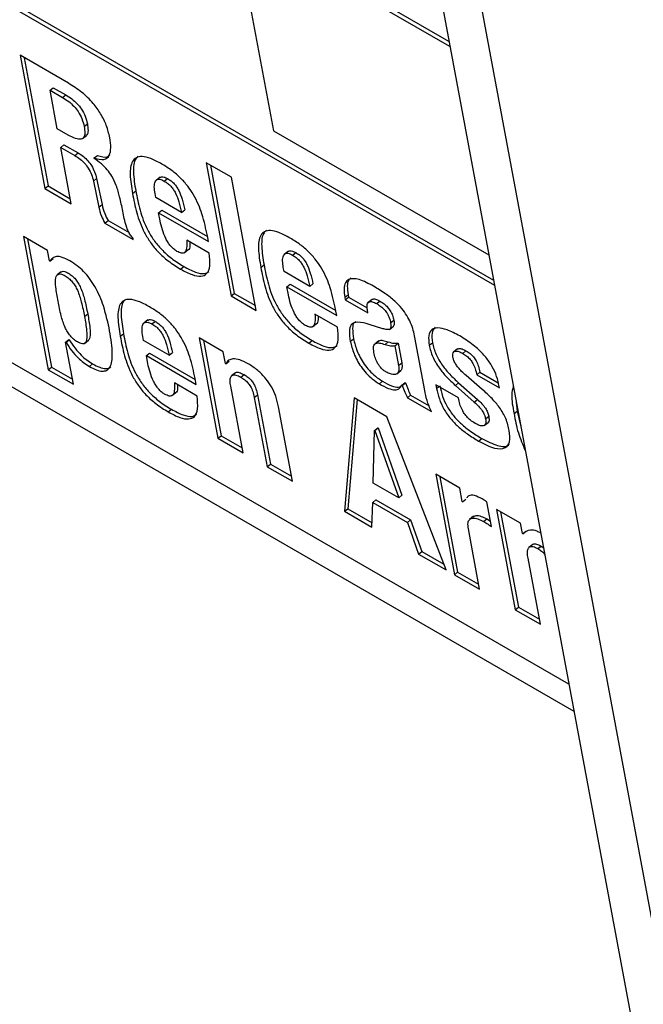
# Model space of a CAD drawing. Units: inches. Extents: x 0.1 to 10.8, y 0.2 to 8.4.
# Drawn here: x 9.6 to 9.7, y 5.7 to 5.8 of the extents above; entities that cross this region are included whole.
import ezdxf

# ---------------------------------------------------------------- set-up
doc = ezdxf.new("R2010")
doc.units = ezdxf.units.IN
doc.header["$MEASUREMENT"] = 0

msp = doc.modelspace()

# ---------------------------------------------------------------- linework, layer by layer
at = {"color": 7, "linetype": 'Continuous', "lineweight": 25}
for p, q in [((9.56081043, 5.81928141), (9.67314165, 5.75443398)), ((9.56106012, 5.81948159), (9.67306971, 5.75481983)), ((9.67890497, 5.72352269), (9.56975319, 5.78653467)), ((9.56913767, 5.78503393), (9.67929276, 5.72144275)), ((9.66969242, 5.77293373), (9.65302204, 5.78255734)), ((9.65302204, 5.78255734), (9.65603344, 5.76640581)), ((9.66962048, 5.77331958), (9.65327172, 5.78275752)), ((9.66858378, 5.77887986), (9.7185385, 5.51095006)), ((9.67194127, 5.77694163), (9.72189599, 5.50901182)), ((9.64017326, 5.77007932), (9.63641424, 5.77224936)), ((9.63641424, 5.77224936), (9.63833943, 5.7619237)), ((9.63673587, 5.77206369), (9.63858911, 5.76212389)), ((9.63873482, 5.76954172), (9.6389845, 5.7697419)), ((9.63929027, 5.76656258), (9.63873482, 5.76954172)), ((9.63873482, 5.76954172), (9.63969597, 5.76898686)), ((9.6389845, 5.7697419), (9.63994565, 5.76918705)), ((9.63969597, 5.76898686), (9.63994565, 5.76918705)), ((9.64137598, 5.76673944), (9.64162566, 5.76693962)), ((9.64013826, 5.76607305), (9.63929027, 5.76656258)), ((9.65603344, 5.76640581), (9.67270383, 5.7567822)), ((9.64123489, 5.76579286), (9.64154699, 5.76604309)), ((9.6395599, 5.76511644), (9.63980958, 5.76531662)), ((9.64037419, 5.76074906), (9.6395599, 5.76511644)), ((9.6395599, 5.76511644), (9.640648, 5.76448829)), ((9.63980958, 5.76531662), (9.64089769, 5.76468848)), ((9.640648, 5.76448829), (9.64089769, 5.76468848)), ((9.64214719, 5.76429391), (9.64239687, 5.76449409)), ((9.64215259, 5.76426496), (9.64214719, 5.76429391)), ((9.65277786, 5.76280284), (9.65082762, 5.76392869)), ((9.65082762, 5.76392869), (9.65275281, 5.75360304)), ((9.65114924, 5.76374302), (9.65300249, 5.75380322)), ((9.6420919, 5.76249343), (9.64234158, 5.76269362)), ((9.6420919, 5.76249343), (9.6425179, 5.76047939)), ((9.64234158, 5.76269362), (9.64276759, 5.76067957)), ((9.64725156, 5.76280769), (9.64693946, 5.76255747)), ((9.64757568, 5.76250227), (9.64782536, 5.76270245)), ((9.65470304, 5.75247719), (9.65277786, 5.76280284)), ((9.63833943, 5.7619237), (9.63858911, 5.76212389)), ((9.63833943, 5.7619237), (9.64037419, 5.76074906)), ((9.63858911, 5.76212389), (9.64030225, 5.76113491)), ((9.64511835, 5.76154624), (9.64536803, 5.76174643)), ((9.64691723, 5.76123052), (9.64686062, 5.76153415)), ((9.6489099, 5.76008018), (9.64691723, 5.76123052)), ((9.6425179, 5.76047939), (9.64276759, 5.76067957)), ((9.64713834, 5.76004459), (9.64738803, 5.76024477)), ((9.64725427, 5.75942284), (9.64713834, 5.76004459)), ((9.64713834, 5.76004459), (9.65099603, 5.75781759)), ((9.64738803, 5.76024477), (9.65092409, 5.75820344)), ((9.6489099, 5.76008018), (9.64915958, 5.76028036)), ((9.64297438, 5.759248), (9.64322407, 5.75944818)), ((9.64297438, 5.759248), (9.64517888, 5.75797537)), ((9.64322407, 5.75944818), (9.64484719, 5.75851118)), ((9.63853853, 5.75713736), (9.63667351, 5.75821401)), ((9.63667351, 5.75821401), (9.6385987, 5.74788836)), ((9.63699513, 5.75802834), (9.63884838, 5.74808854)), ((9.64517888, 5.75797537), (9.64516268, 5.75806223)), ((9.65106385, 5.75691391), (9.64931164, 5.75792544)), ((9.65099603, 5.75781759), (9.65091243, 5.75826598)), ((9.63869224, 5.75631296), (9.63853853, 5.75713736)), ((9.64912061, 5.75694386), (9.64943271, 5.75719409)), ((9.65718523, 5.75707322), (9.65687313, 5.75682299)), ((9.657509, 5.75676789), (9.65775868, 5.75696807)), ((9.63872053, 5.75629663), (9.63869224, 5.75631296)), ((9.63872053, 5.75629663), (9.63897021, 5.75649681)), ((9.63959563, 5.75548248), (9.63928352, 5.75523225)), ((9.64883417, 5.75568469), (9.64908385, 5.75588487)), ((9.65505202, 5.75581166), (9.6553017, 5.75601184)), ((9.6568509, 5.75549593), (9.65679429, 5.75579957)), ((9.65884357, 5.75434559), (9.6568509, 5.75549593)), ((9.65707201, 5.75431), (9.6573217, 5.75451018)), ((9.65718794, 5.75368826), (9.65707201, 5.75431)), ((9.65707201, 5.75431), (9.6609297, 5.752083)), ((9.6573217, 5.75451018), (9.66085776, 5.75246885)), ((9.65884357, 5.75434559), (9.65909325, 5.75454577)), ((9.65275281, 5.75360304), (9.65300249, 5.75380322)), ((9.65275281, 5.75360304), (9.65470304, 5.75247719)), ((9.65300249, 5.75380322), (9.6546311, 5.75286304)), ((9.66156081, 5.75349971), (9.6618105, 5.75369989)), ((9.66156081, 5.75349971), (9.6615959, 5.75331153)), ((9.6615959, 5.75331153), (9.66184558, 5.75351171)), ((9.6615959, 5.75331153), (9.66334846, 5.7522998)), ((9.6618105, 5.75369989), (9.66184558, 5.75351171)), ((9.66184558, 5.75351171), (9.66329368, 5.75267574)), ((9.66367621, 5.75333923), (9.66336411, 5.753089)), ((9.66402347, 5.75300716), (9.66427315, 5.75320735)), ((9.6609297, 5.752083), (9.6608461, 5.75253139)), ((9.66334846, 5.7522998), (9.66330797, 5.75251693)), ((9.64139765, 5.75201517), (9.64164734, 5.75221535)), ((9.64630131, 5.75174199), (9.64598921, 5.75149176)), ((9.64662522, 5.75143656), (9.6468749, 5.75163674)), ((9.66099752, 5.75117933), (9.65924531, 5.75219085)), ((9.66510568, 5.75153049), (9.66535537, 5.75173067)), ((9.65905428, 5.75120927), (9.65936638, 5.7514595)), ((9.6644986, 5.75106809), (9.66345296, 5.75140077)), ((9.665017, 5.75101609), (9.6653291, 5.75126632)), ((9.63993922, 5.75003101), (9.64018891, 5.75023119)), ((9.63996751, 5.75001467), (9.6402172, 5.75021486)), ((9.64018891, 5.75023119), (9.6402172, 5.75021486)), ((9.64140208, 5.74992599), (9.64171419, 5.75017622)), ((9.64416789, 5.75048053), (9.64441757, 5.75068071)), ((9.64596712, 5.75016461), (9.64591051, 5.75046824)), ((9.64795944, 5.74901446), (9.64596712, 5.75016461)), ((9.6521467, 5.74928153), (9.65028134, 5.75035838)), ((9.65028134, 5.75035838), (9.65173197, 5.74257795)), ((9.65060296, 5.75017271), (9.65198166, 5.74277813)), ((9.6587675, 5.7499503), (9.65901718, 5.75015048)), ((9.66198404, 5.75008052), (9.66223373, 5.7502807)), ((9.66418396, 5.75011837), (9.66387185, 5.74986814)), ((9.66774755, 5.74628892), (9.66698448, 5.75038161)), ((9.64054859, 5.74676271), (9.63993922, 5.75003101)), ((9.63993922, 5.75003101), (9.63996751, 5.75001467)), ((9.66467663, 5.74984244), (9.66492631, 5.75004263)), ((9.66543732, 5.74975176), (9.665687, 5.74995194)), ((9.66543732, 5.74975176), (9.66572308, 5.74821912)), ((9.665687, 5.74995194), (9.66597276, 5.7484193)), ((9.66809284, 5.74978021), (9.66834252, 5.74998039)), ((9.67029236, 5.74950076), (9.66998026, 5.74925053)), ((9.67069318, 5.74915682), (9.67094286, 5.749357)), ((9.64618823, 5.74897867), (9.64643791, 5.74917886)), ((9.64630415, 5.74835693), (9.64618823, 5.74897867)), ((9.64618823, 5.74897867), (9.65004592, 5.74675168)), ((9.64643791, 5.74917886), (9.64997398, 5.74713753)), ((9.64795944, 5.74901446), (9.64820912, 5.74921465)), ((9.6523166, 5.74837027), (9.6521467, 5.74928153)), ((9.6385987, 5.74788836), (9.63884838, 5.74808854)), ((9.6385987, 5.74788836), (9.64054859, 5.74676271)), ((9.63884838, 5.74808854), (9.64047665, 5.74714856)), ((9.6417791, 5.74814309), (9.64202878, 5.74834328)), ((9.65234489, 5.74835394), (9.6523166, 5.74837027)), ((9.65234489, 5.74835394), (9.65259457, 5.74855413)), ((9.66557661, 5.7475673), (9.66588872, 5.74781753)), ((9.66572308, 5.74821912), (9.66597276, 5.7484193)), ((9.65004592, 5.74675168), (9.64996232, 5.74720006)), ((9.65309004, 5.74765773), (9.65277794, 5.7474075)), ((9.6535112, 5.74730636), (9.65376088, 5.74750654)), ((9.67219717, 5.74636577), (9.67094869, 5.74744787)), ((9.67177372, 5.74748766), (9.67202341, 5.74768785)), ((9.67177372, 5.74748766), (9.67352593, 5.74647614)), ((9.67202341, 5.74768785), (9.67344576, 5.74686674)), ((9.65011339, 5.7458482), (9.64836119, 5.74685973)), ((9.65368221, 5.7414521), (9.65271961, 5.74661493)), ((9.66423629, 5.74679323), (9.66448598, 5.74699341)), ((9.66598331, 5.74668798), (9.66623299, 5.74688816)), ((9.66598331, 5.74668798), (9.6660116, 5.74667165)), ((9.6660116, 5.74667165), (9.66626128, 5.74687183)), ((9.66623299, 5.74688816), (9.66626128, 5.74687183)), ((9.67036545, 5.74570675), (9.66861324, 5.74671828)), ((9.66861324, 5.74671828), (9.66866445, 5.7464436)), ((9.67012219, 5.74667295), (9.67037187, 5.74687314)), ((9.67012219, 5.74667295), (9.67158717, 5.74537576)), ((9.67037187, 5.74687314), (9.67183685, 5.74557594)), ((9.67352593, 5.74647614), (9.67346662, 5.74679424)), ((9.64817033, 5.74587813), (9.64848243, 5.74612836)), ((9.65454692, 5.74574058), (9.6547966, 5.74594077)), ((9.65454692, 5.74574058), (9.65554723, 5.74037545)), ((9.6547966, 5.74594077), (9.65579691, 5.74057563)), ((9.66228442, 5.74570042), (9.66153869, 5.73691666)), ((9.66250624, 5.74557237), (9.66178837, 5.73711684)), ((9.66479975, 5.74424835), (9.66228442, 5.74570042)), ((9.66640307, 5.74572291), (9.66665275, 5.74592309)), ((9.66640307, 5.74572291), (9.66826809, 5.74464626)), ((9.66665275, 5.74592309), (9.66808782, 5.74509464)), ((9.67041396, 5.74544654), (9.67036545, 5.74570675)), ((9.67158717, 5.74537576), (9.67183685, 5.74557594)), ((9.64788372, 5.74461897), (9.6481334, 5.74481916)), ((9.65749746, 5.7392496), (9.65642165, 5.7450197)), ((9.67483006, 5.74537825), (9.67491478, 5.74468945)), ((9.66939551, 5.73238101), (9.66479975, 5.74424835)), ((9.67245821, 5.74408558), (9.6727079, 5.74428576)), ((9.6746651, 5.74448927), (9.67491478, 5.74468945)), ((9.67491478, 5.74468945), (9.67518056, 5.74349836)), ((9.66386217, 5.7431891), (9.66411185, 5.74338928)), ((9.66389046, 5.74317276), (9.66414014, 5.74337295)), ((9.66411185, 5.74338928), (9.66414014, 5.74337295)), ((9.66414014, 5.74337295), (9.66598059, 5.73816806)), ((9.67234707, 5.74355664), (9.67265918, 5.74380687)), ((9.65173197, 5.74257795), (9.65198166, 5.74277813)), ((9.65173197, 5.74257795), (9.65368221, 5.7414521)), ((9.65198166, 5.74277813), (9.65361027, 5.74183796)), ((9.66375273, 5.73910986), (9.66386217, 5.7431891)), ((9.66386217, 5.7431891), (9.66389046, 5.74317276)), ((9.66389046, 5.74317276), (9.6657309, 5.73796788)), ((9.67192338, 5.74235557), (9.67217307, 5.74255575)), ((9.65554723, 5.74037545), (9.65579691, 5.74057563)), ((9.65554723, 5.74037545), (9.65749746, 5.7392496)), ((9.65579691, 5.74057563), (9.65742552, 5.73963546)), ((9.6704602, 5.73870937), (9.66859484, 5.73978622)), ((9.66859484, 5.73978622), (9.67004548, 5.73200579)), ((9.66891646, 5.73960055), (9.67029516, 5.73220597)), ((9.6657309, 5.73796788), (9.66375273, 5.73910986)), ((9.6706544, 5.73766784), (9.6704602, 5.73870937)), ((9.6657309, 5.73796788), (9.66598059, 5.73816806)), ((9.66153869, 5.73691666), (9.66178837, 5.73711684)), ((9.66178837, 5.73711684), (9.66366879, 5.7360313)), ((9.66365831, 5.73569302), (9.6637176, 5.73760745)), ((9.6637176, 5.73760745), (9.66396728, 5.73780763)), ((9.6637176, 5.73760745), (9.66640232, 5.73605759)), ((9.66396728, 5.73780763), (9.666652, 5.73625778)), ((9.67068268, 5.7376515), (9.6706544, 5.73766784)), ((9.67068268, 5.7376515), (9.67093237, 5.73785169)), ((9.67291758, 5.73574192), (9.67256165, 5.73765092)), ((9.66153869, 5.73691666), (9.66365831, 5.73569302)), ((9.67153083, 5.73653114), (9.67121873, 5.73628091)), ((9.67516554, 5.73599304), (9.67330017, 5.73706989)), ((9.67330017, 5.73706989), (9.67475081, 5.72928946)), ((9.67362179, 5.73688422), (9.67500049, 5.72948964)), ((9.66640232, 5.73605759), (9.666652, 5.73625778)), ((9.66640232, 5.73605759), (9.66727589, 5.73360464)), ((9.666652, 5.73625778), (9.66752557, 5.73380482)), ((9.67230465, 5.73612159), (9.67255434, 5.73632177)), ((9.67255434, 5.73632177), (9.67284198, 5.73614742)), ((9.67531385, 5.73519759), (9.67516554, 5.73599304)), ((9.67199571, 5.73087995), (9.67112481, 5.73555096)), ((9.67534214, 5.73518126), (9.67531385, 5.73519759)), ((9.67534214, 5.73518126), (9.67559182, 5.73538144)), ((9.67612463, 5.73435787), (9.67581253, 5.73410764)), ((9.67651589, 5.73402603), (9.67676557, 5.73422622)), ((9.67676557, 5.73422622), (9.67693076, 5.73411127)), ((9.66727589, 5.73360464), (9.66752557, 5.73380482)), ((9.66727589, 5.73360464), (9.66939551, 5.73238101)), ((9.66752557, 5.73380482), (9.66922378, 5.73282447)), ((9.6767007, 5.72816381), (9.6757462, 5.73328321)), ((9.67004548, 5.73200579), (9.67029516, 5.73220597)), ((9.67004548, 5.73200579), (9.67199571, 5.73087995)), ((9.67029516, 5.73220597), (9.67192377, 5.7312658)), ((9.67475081, 5.72928946), (9.67500049, 5.72948964)), ((9.67500049, 5.72948964), (9.67662876, 5.72854967)), ((9.67475081, 5.72928946), (9.6767007, 5.72816381))]:
    msp.add_line(p, q, dxfattribs=at)
at = {"color": 8, "linetype": 'Continuous', "lineweight": 25}
msp.add_line((9.66866445, 5.7464436), (9.6688422, 5.7465861), dxfattribs=at)
at = {"color": 7, "linetype": 'Continuous', "lineweight": 25}
for points, knots in [([(9.64335413, 5.76586843), (9.64328114, 5.76618039), (9.64314524, 5.76676124), (9.64269096, 5.76769901), (9.64203483, 5.76860953), (9.64115411, 5.76946143), (9.64051531, 5.76986384), (9.64017326, 5.77007932)], [0, 0, 0, 0, 0.20812852, 0.38753088, 0.55519712, 0.76182918, 1, 1, 1, 1]), ([(9.63994565, 5.76918705), (9.64010493, 5.76908816), (9.64040103, 5.76890434), (9.64082833, 5.76852232), (9.64120308, 5.76805637), (9.64149594, 5.76749439), (9.64157995, 5.7671351), (9.64162566, 5.76693962)], [0, 0, 0, 0, 0.20822109, 0.38707736, 0.55218222, 0.75635583, 1, 1, 1, 1]), ([(9.63969597, 5.76898686), (9.63985525, 5.76888798), (9.64015135, 5.76870415), (9.64057865, 5.76832214), (9.6409534, 5.76785619), (9.64124626, 5.76729421), (9.64133027, 5.76693492), (9.64137598, 5.76673944)], [0, 0, 0, 0, 0.20822109, 0.38707736, 0.55218222, 0.75635583, 1, 1, 1, 1]), ([(9.64162566, 5.76693962), (9.64164971, 5.76676114), (9.6416934, 5.76643692), (9.64164613, 5.7661159), (9.64152999, 5.76605432), (9.6415001, 5.76603847)], [0, 0, 0, 0, 0.476282758, 0.865211573, 1, 1, 1, 1]), ([(9.64137598, 5.76673944), (9.64140245, 5.76655787), (9.64145053, 5.76622802), (9.64136569, 5.76587326), (9.64111918, 5.76570984), (9.64068917, 5.76577809), (9.64033198, 5.76596933), (9.64013826, 5.76607305)], [0, 0, 0, 0, 0.22083913, 0.40117465, 0.56311447, 0.76306897, 1, 1, 1, 1]), ([(9.64214719, 5.76429391), (9.64241905, 5.76422062), (9.64294562, 5.76407866), (9.64335675, 5.76445019), (9.6434688, 5.76507915), (9.64339404, 5.76559373), (9.64335413, 5.76586843)], [0, 0, 0, 0, 0.27282198, 0.5284357, 0.74825766, 1, 1, 1, 1]), ([(9.64089769, 5.76468848), (9.64103779, 5.76460072), (9.64129622, 5.76443885), (9.64166664, 5.76408906), (9.64197871, 5.76367012), (9.64221676, 5.76318339), (9.64229789, 5.76286505), (9.64234158, 5.76269362)], [0, 0, 0, 0, 0.20889241, 0.38531696, 0.55042307, 0.75789595, 1, 1, 1, 1]), ([(9.640648, 5.76448829), (9.64078811, 5.76440054), (9.64104654, 5.76423867), (9.64141696, 5.76388888), (9.64172903, 5.76346994), (9.64196708, 5.76298321), (9.64204821, 5.76266487), (9.6420919, 5.76249343)], [0, 0, 0, 0, 0.20889241, 0.38531696, 0.55042307, 0.75789595, 1, 1, 1, 1]), ([(9.64436527, 5.76017443), (9.64429069, 5.76053954), (9.64415902, 5.76118421), (9.64390291, 5.76208564), (9.6435786, 5.76281785), (9.64316068, 5.76340613), (9.64268219, 5.76388), (9.64233985, 5.76412884), (9.64215259, 5.76426496)], [0, 0, 0, 0, 0.26955294, 0.4759508, 0.63448093, 0.74366899, 0.85978608, 1, 1, 1, 1]), ([(9.64239687, 5.76449409), (9.6426821, 5.76440306), (9.6430998, 5.76426975), (9.64329644, 5.76448171), (9.6433588, 5.76454893)], [0, 0, 0, 0, 0.68286883, 1, 1, 1, 1]), ([(9.64739262, 5.76382093), (9.6470981, 5.76397877), (9.6465591, 5.76426762), (9.64587598, 5.76443659), (9.64539312, 5.76435678), (9.64499279, 5.76394953), (9.6448797, 5.76298571), (9.64503599, 5.76204304), (9.64511835, 5.76154624)], [0, 0, 0, 0, 0.15573669, 0.2850208, 0.39926256, 0.50920965, 0.74134768, 1, 1, 1, 1]), ([(9.64556829, 5.76442268), (9.64549868, 5.76436493), (9.64520862, 5.76412429), (9.64514003, 5.76317271), (9.64528934, 5.76223867), (9.64536803, 5.76174643)], [0, 0, 0, 0, 0.1299559, 0.54147646, 1, 1, 1, 1]), ([(9.65091243, 5.75826598), (9.65079906, 5.75881549), (9.65059386, 5.75981016), (9.65004219, 5.76116704), (9.6494024, 5.76212979), (9.64882555, 5.76277592), (9.64813604, 5.76336334), (9.64765404, 5.76366002), (9.64739262, 5.76382093)], [0, 0, 0, 0, 0.290468505, 0.525771059, 0.631337021, 0.738692499, 0.858277422, 1, 1, 1, 1]), ([(9.64686062, 5.76153415), (9.64683469, 5.76171262), (9.64678397, 5.7620618), (9.6468398, 5.76247874), (9.64704332, 5.76266366), (9.64731854, 5.76263415), (9.64748687, 5.76254782), (9.64757568, 5.76250227)], [0, 0, 0, 0, 0.26443102, 0.51739144, 0.74893807, 0.86754703, 1, 1, 1, 1]), ([(9.64724629, 5.76275), (9.64728065, 5.76278909), (9.6473502, 5.76286823), (9.64757076, 5.76283104), (9.64773743, 5.76274686), (9.64782536, 5.76270245)], [0, 0, 0, 0, 0.31557452, 0.63891703, 1, 1, 1, 1]), ([(9.64757568, 5.76250227), (9.64766814, 5.76244468), (9.64783971, 5.76233782), (9.64808813, 5.76210915), (9.64829448, 5.76184697), (9.648531, 5.76143156), (9.6487414, 5.76082547), (9.64884881, 5.76035038), (9.6489099, 5.76008018)], [0, 0, 0, 0, 0.11745596, 0.21795191, 0.31359624, 0.41595473, 0.66783761, 1, 1, 1, 1]), ([(9.64782536, 5.76270245), (9.64791782, 5.76264487), (9.6480894, 5.762538), (9.64833782, 5.76230933), (9.64854416, 5.76204716), (9.64878068, 5.76163175), (9.64899108, 5.76102566), (9.64909849, 5.76055056), (9.64915958, 5.76028036)], [0, 0, 0, 0, 0.11745596, 0.21795191, 0.31359624, 0.41595473, 0.66783761, 1, 1, 1, 1]), ([(9.64511835, 5.76154624), (9.64521325, 5.76105481), (9.64539772, 5.76009948), (9.64586158, 5.75878545), (9.64649585, 5.75772739), (9.64713046, 5.75696046), (9.64793999, 5.75623876), (9.64851601, 5.75588184), (9.64883417, 5.75568469)], [0, 0, 0, 0, 0.24713348, 0.48041102, 0.59132977, 0.70628192, 0.8377646, 1, 1, 1, 1]), ([(9.64536803, 5.76174643), (9.64546293, 5.76125499), (9.64564741, 5.76029967), (9.64611126, 5.75898563), (9.64674554, 5.75792758), (9.64738014, 5.75716064), (9.64818967, 5.75643894), (9.64876569, 5.75608202), (9.64908385, 5.75588487)], [0, 0, 0, 0, 0.24713348, 0.48041102, 0.59132977, 0.70628192, 0.8377646, 1, 1, 1, 1]), ([(9.6425179, 5.76047939), (9.64256605, 5.76025358), (9.64264881, 5.75986546), (9.64287838, 5.75943008), (9.64297438, 5.759248)], [0, 0, 0, 0, 0.58179682, 1, 1, 1, 1]), ([(9.64276759, 5.76067957), (9.64281573, 5.76045376), (9.64289849, 5.76006564), (9.64312806, 5.75963026), (9.64322407, 5.75944818)], [0, 0, 0, 0, 0.58179682, 1, 1, 1, 1]), ([(9.64516268, 5.75806223), (9.64508871, 5.75814615), (9.64493265, 5.75832321), (9.64476279, 5.75865444), (9.64453414, 5.75929221), (9.64443901, 5.75978917), (9.64436527, 5.76017443)], [0, 0, 0, 0, 0.12106232, 0.25541255, 0.42276293, 1, 1, 1, 1]), ([(9.64855245, 5.75706031), (9.64846675, 5.7571162), (9.6483012, 5.75722419), (9.64806123, 5.75747438), (9.64785764, 5.75775676), (9.64761927, 5.75818609), (9.6473978, 5.75876289), (9.64730376, 5.75919527), (9.64725427, 5.75942284)], [0, 0, 0, 0, 0.11282814, 0.21796877, 0.32590137, 0.44262744, 0.70663002, 1, 1, 1, 1]), ([(9.65732629, 5.75808635), (9.65703178, 5.75824418), (9.65649277, 5.75853304), (9.65580965, 5.758702), (9.65532679, 5.7586222), (9.65492646, 5.75821494), (9.65481338, 5.75725112), (9.65496966, 5.75630845), (9.65505202, 5.75581166)], [0, 0, 0, 0, 0.15573669, 0.2850208, 0.39926256, 0.50920965, 0.74134768, 1, 1, 1, 1]), ([(9.65550196, 5.7586881), (9.65543235, 5.75863034), (9.65514229, 5.75838971), (9.6550737, 5.75743812), (9.65522301, 5.75650409), (9.6553017, 5.75601184)], [0, 0, 0, 0, 0.129955904, 0.541476465, 1, 1, 1, 1]), ([(9.64931164, 5.75792544), (9.64932153, 5.75771089), (9.6493389, 5.75733421), (9.64921594, 5.75695758), (9.64892432, 5.75687524), (9.64867999, 5.75699684), (9.64855245, 5.75706031)], [0, 0, 0, 0, 0.35539554, 0.62395421, 0.80370762, 1, 1, 1, 1]), ([(9.64955748, 5.75778352), (9.64955829, 5.75769211), (9.64956048, 5.75744544), (9.6495223, 5.7571976), (9.64940177, 5.7571705), (9.64940072, 5.75717027)], [0, 0, 0, 0, 0.36854657, 0.99448912, 1, 1, 1, 1]), ([(9.6608461, 5.75253139), (9.66073273, 5.75308091), (9.66052753, 5.75407557), (9.65997586, 5.75543245), (9.65933607, 5.7563952), (9.65875922, 5.75704133), (9.65806971, 5.75762875), (9.65758771, 5.75792544), (9.65732629, 5.75808635)], [0, 0, 0, 0, 0.29046851, 0.52577106, 0.63133702, 0.7386925, 0.85827742, 1, 1, 1, 1]), ([(9.65717996, 5.75701553), (9.65721427, 5.7570546), (9.65728375, 5.75713372), (9.65750419, 5.7570966), (9.65767079, 5.75701246), (9.65775868, 5.75696807)], [0, 0, 0, 0, 0.31547239, 0.63887972, 1, 1, 1, 1]), ([(9.65775868, 5.75696807), (9.65785118, 5.75691046), (9.65802282, 5.75680356), (9.65827133, 5.75657485), (9.65847775, 5.75631263), (9.65871433, 5.75589719), (9.65892475, 5.75529107), (9.65903216, 5.75481597), (9.65909325, 5.75454577)], [0, 0, 0, 0, 0.117490934, 0.218009185, 0.31366221, 0.416018083, 0.66787591, 1, 1, 1, 1]), ([(9.64025302, 5.75632813), (9.64005585, 5.75643166), (9.63967695, 5.75663059), (9.63922724, 5.75668214), (9.63891169, 5.75655836), (9.63878669, 5.75638721), (9.63872053, 5.75629663)], [0, 0, 0, 0, 0.28359202, 0.5449487, 0.75914989, 1, 1, 1, 1]), ([(9.64334789, 5.75088932), (9.64321577, 5.75152037), (9.64298842, 5.75260626), (9.64241048, 5.75403944), (9.64181621, 5.75496011), (9.64133795, 5.75551559), (9.64080372, 5.75598599), (9.64044248, 5.75621043), (9.64025302, 5.75632813)], [0, 0, 0, 0, 0.34817285, 0.59913183, 0.70054266, 0.79547101, 0.89273363, 1, 1, 1, 1]), ([(9.64883417, 5.75568469), (9.64914307, 5.75552062), (9.64971298, 5.75521791), (9.6504294, 5.755086), (9.65093237, 5.75530224), (9.65116649, 5.75593096), (9.65109985, 5.75656919), (9.65106385, 5.75691391)], [0, 0, 0, 0, 0.21108145, 0.38944854, 0.55433276, 0.75928365, 1, 1, 1, 1]), ([(9.65679429, 5.75579957), (9.65676836, 5.75597803), (9.65671764, 5.75632721), (9.65677344, 5.75674414), (9.65697685, 5.75692914), (9.65725197, 5.75689971), (9.65742023, 5.75681341), (9.657509, 5.75676789)], [0, 0, 0, 0, 0.26446601, 0.51745424, 0.74899855, 0.86758501, 1, 1, 1, 1]), ([(9.657509, 5.75676789), (9.6576015, 5.75671028), (9.65777314, 5.75660338), (9.65802165, 5.75637466), (9.65822806, 5.75611245), (9.65846464, 5.75569701), (9.65867507, 5.75509089), (9.65878248, 5.75461579), (9.65884357, 5.75434559)], [0, 0, 0, 0, 0.117490934, 0.218009185, 0.31366221, 0.416018083, 0.66787591, 1, 1, 1, 1]), ([(9.63957367, 5.75544553), (9.63959932, 5.75546838), (9.63966737, 5.755529), (9.63987361, 5.75550319), (9.64014846, 5.75537516), (9.6404381, 5.75517883), (9.64070994, 5.75490708), (9.64093524, 5.75458234), (9.64120313, 5.75404453), (9.64144748, 5.75323517), (9.64157417, 5.7525887), (9.64164734, 5.75221535)], [0, 0, 0, 0, 0.04252765, 0.11283282, 0.19200615, 0.26996203, 0.33943887, 0.41082911, 0.49289773, 0.7071336, 1, 1, 1, 1]), ([(9.64908385, 5.75588487), (9.64939108, 5.75572295), (9.64995791, 5.7554242), (9.6506609, 5.75527386), (9.65092316, 5.75543384), (9.65103838, 5.75550412)], [0, 0, 0, 0, 0.39885089, 0.73588607, 1, 1, 1, 1]), ([(9.65505202, 5.75581166), (9.65514691, 5.75532023), (9.65533136, 5.75436493), (9.65579509, 5.75305097), (9.65642928, 5.75199295), (9.65706384, 5.75122604), (9.65787334, 5.75050436), (9.65844934, 5.75014745), (9.6587675, 5.7499503)], [0, 0, 0, 0, 0.24713998, 0.48041879, 0.59133459, 0.70628254, 0.83776261, 1, 1, 1, 1]), ([(9.6553017, 5.75601184), (9.65539659, 5.75552041), (9.65558104, 5.75456512), (9.65604477, 5.75325115), (9.65667896, 5.75219313), (9.65731352, 5.75142622), (9.65812302, 5.75070454), (9.65869902, 5.75034763), (9.65901718, 5.75015048)], [0, 0, 0, 0, 0.24713998, 0.48041879, 0.59133459, 0.70628254, 0.83776261, 1, 1, 1, 1]), ([(9.63934875, 5.75319797), (9.63928355, 5.75356672), (9.63917063, 5.75420532), (9.63913672, 5.75489358), (9.63924704, 5.75521306), (9.63939388, 5.75532294), (9.6396216, 5.75530599), (9.63989942, 5.75517415), (9.64018826, 5.75497884), (9.64046029, 5.75470685), (9.64068554, 5.75438218), (9.64095346, 5.75384434), (9.64119779, 5.75303499), (9.64132449, 5.75238852), (9.64139765, 5.75201517)], [0, 0, 0, 0, 0.18092042, 0.31331655, 0.36413803, 0.40851963, 0.45195078, 0.50086026, 0.54901765, 0.5919371, 0.63603856, 0.6867366, 0.81908122, 1, 1, 1, 1]), ([(9.66378417, 5.75435829), (9.6633994, 5.75456113), (9.66267195, 5.75494462), (9.66190888, 5.75497868), (9.66157438, 5.75463826), (9.66146738, 5.7541651), (9.66152805, 5.75373303), (9.66156081, 5.75349971)], [0, 0, 0, 0, 0.28746223, 0.54346191, 0.67812184, 0.826184, 1, 1, 1, 1]), ([(9.66202412, 5.75498798), (9.66196296, 5.7549384), (9.66180132, 5.75480737), (9.66172147, 5.75435987), (9.66177928, 5.75393131), (9.6618105, 5.75369989)], [0, 0, 0, 0, 0.21873455, 0.5781123, 1, 1, 1, 1]), ([(9.66698448, 5.75038161), (9.66690609, 5.75075074), (9.66675754, 5.7514503), (9.66611114, 5.75252425), (9.66537657, 5.75326285), (9.66462987, 5.75384812), (9.66408797, 5.75417503), (9.66378417, 5.75435829)], [0, 0, 0, 0, 0.25166343, 0.47694497, 0.61367482, 0.78342651, 1, 1, 1, 1]), ([(9.64139765, 5.75201517), (9.64146284, 5.75164646), (9.64157571, 5.75100801), (9.64161063, 5.75031959), (9.64150284, 5.74999861), (9.64135894, 5.74988701), (9.64113496, 5.74990132), (9.64085805, 5.75003259), (9.64056828, 5.75022844), (9.64029271, 5.75050207), (9.64006453, 5.75082848), (9.6397941, 5.7513678), (9.63954859, 5.75217818), (9.6394219, 5.75282468), (9.63934875, 5.75319797)], [0, 0, 0, 0, 0.18089738, 0.31324666, 0.36395123, 0.40805859, 0.45098132, 0.49913977, 0.54805031, 0.59148472, 0.6358722, 0.68670019, 0.81910098, 1, 1, 1, 1]), ([(9.64644251, 5.75275502), (9.64614796, 5.75291287), (9.64560889, 5.75320177), (9.64492568, 5.75337079), (9.64444276, 5.75329103), (9.64404236, 5.75288381), (9.64392925, 5.75192), (9.64408553, 5.75097733), (9.64416789, 5.75048053)], [0, 0, 0, 0, 0.15574886, 0.28504076, 0.39928562, 0.50923171, 0.74136038, 1, 1, 1, 1]), ([(9.64461785, 5.75335687), (9.64454825, 5.75329914), (9.64425818, 5.75305855), (9.64418958, 5.752107), (9.64433889, 5.75117296), (9.64441757, 5.75068071)], [0, 0, 0, 0, 0.12992698, 0.54146314, 1, 1, 1, 1]), ([(9.65848612, 5.75132572), (9.65840042, 5.75138162), (9.65823488, 5.7514896), (9.6579949, 5.75173979), (9.65779131, 5.75202217), (9.65755294, 5.7524515), (9.65733147, 5.75302831), (9.65723743, 5.75346068), (9.65718794, 5.75368826)], [0, 0, 0, 0, 0.11282814, 0.21796877, 0.32590137, 0.44262744, 0.70663002, 1, 1, 1, 1]), ([(9.66330797, 5.75251693), (9.66329347, 5.75262054), (9.66326604, 5.7528166), (9.66331201, 5.75303753), (9.66344205, 5.75317078), (9.66368595, 5.75317865), (9.66390598, 5.75306685), (9.66402347, 5.75300716)], [0, 0, 0, 0, 0.20613147, 0.39007212, 0.5611906, 0.76570457, 1, 1, 1, 1]), ([(9.66365407, 5.75330337), (9.66366739, 5.75331868), (9.66372516, 5.7533851), (9.66393995, 5.7533736), (9.66415717, 5.75326522), (9.66427315, 5.75320735)], [0, 0, 0, 0, 0.12254606, 0.53149717, 1, 1, 1, 1]), ([(9.66427315, 5.75320735), (9.66438311, 5.75313898), (9.66458351, 5.75301438), (9.66486855, 5.75275157), (9.66510409, 5.75244006), (9.66527573, 5.7520824), (9.66532748, 5.75185381), (9.66535537, 5.75173067)], [0, 0, 0, 0, 0.21895255, 0.39905086, 0.56247943, 0.76431153, 1, 1, 1, 1]), ([(9.64996232, 5.74720006), (9.64984894, 5.74774959), (9.64964372, 5.74874428), (9.64909195, 5.7501012), (9.64845214, 5.75106395), (9.64787531, 5.75171007), (9.64718585, 5.75229747), (9.64670389, 5.75259413), (9.64644251, 5.75275502)], [0, 0, 0, 0, 0.290474647, 0.525786513, 0.631357035, 0.738713631, 0.858292754, 1, 1, 1, 1]), ([(9.66402347, 5.75300716), (9.66413342, 5.7529388), (9.66433383, 5.7528142), (9.66461887, 5.75255139), (9.66485441, 5.75223987), (9.66502605, 5.75188221), (9.6650778, 5.75165363), (9.66510568, 5.75153049)], [0, 0, 0, 0, 0.21895255, 0.39905086, 0.56247943, 0.76431153, 1, 1, 1, 1]), ([(9.64164734, 5.75221535), (9.64171413, 5.75184459), (9.64182978, 5.75120258), (9.64185114, 5.75053151), (9.64177354, 5.75022268), (9.641695, 5.75017592), (9.64167361, 5.75016318)], [0, 0, 0, 0, 0.47240965, 0.81803696, 0.95045086, 1, 1, 1, 1]), ([(9.64629605, 5.75168429), (9.64633035, 5.75172336), (9.64639984, 5.75180249), (9.64662033, 5.75176532), (9.64678698, 5.75168115), (9.6468749, 5.75163674)], [0, 0, 0, 0, 0.31538636, 0.63880193, 1, 1, 1, 1]), ([(9.6468749, 5.75163674), (9.6469674, 5.75157913), (9.64713902, 5.75147225), (9.64738749, 5.75124355), (9.64759386, 5.75098136), (9.64783035, 5.75056596), (9.64804066, 5.74995992), (9.64814805, 5.74948484), (9.64820912, 5.74921465)], [0, 0, 0, 0, 0.11749267, 0.21800232, 0.31364409, 0.41599273, 0.66785489, 1, 1, 1, 1]), ([(9.65924531, 5.75219085), (9.6592552, 5.7519763), (9.65927257, 5.75159962), (9.65914961, 5.75122299), (9.65885799, 5.75114065), (9.65861366, 5.75126225), (9.65848612, 5.75132572)], [0, 0, 0, 0, 0.35539554, 0.62395421, 0.80370762, 1, 1, 1, 1]), ([(9.65949115, 5.75204894), (9.65949196, 5.75195752), (9.65949415, 5.75171085), (9.65945597, 5.75146302), (9.65933544, 5.75143592), (9.65933439, 5.75143568)], [0, 0, 0, 0, 0.36854657, 0.99448912, 1, 1, 1, 1]), ([(9.66535537, 5.75173067), (9.66536815, 5.75164512), (9.66539173, 5.7514873), (9.66537298, 5.75131438), (9.66531318, 5.75126768), (9.66529056, 5.75125002)], [0, 0, 0, 0, 0.42402361, 0.78220356, 1, 1, 1, 1]), ([(9.6417791, 5.74814309), (9.64196507, 5.74804407), (9.64231967, 5.74785525), (9.64278621, 5.74774788), (9.64314773, 5.74781852), (9.64350067, 5.74819228), (9.64361916, 5.74922336), (9.64344759, 5.750277), (9.64334789, 5.75088932)], [0, 0, 0, 0, 0.10727148, 0.20453648, 0.29946338, 0.40086974, 0.65181992, 1, 1, 1, 1]), ([(9.64591051, 5.75046824), (9.64588457, 5.75064671), (9.64583382, 5.75099589), (9.64588951, 5.7514129), (9.64609293, 5.75159792), (9.64636811, 5.75156843), (9.64653642, 5.7514821), (9.64662522, 5.75143656)], [0, 0, 0, 0, 0.26445088, 0.51741402, 0.74894171, 0.86754314, 1, 1, 1, 1]), ([(9.64662522, 5.75143656), (9.64671771, 5.75137895), (9.64688934, 5.75127207), (9.64713781, 5.75104337), (9.64734418, 5.75078118), (9.64758067, 5.75036577), (9.64779097, 5.74975973), (9.64789836, 5.74928466), (9.64795944, 5.74901446)], [0, 0, 0, 0, 0.11749267, 0.21800232, 0.31364409, 0.41599273, 0.66785489, 1, 1, 1, 1]), ([(9.6587675, 5.7499503), (9.65907645, 5.7497862), (9.65964645, 5.74948344), (9.66036297, 5.74935146), (9.66086601, 5.74956766), (9.66110017, 5.75019637), (9.66103352, 5.7508346), (9.66099752, 5.75117933)], [0, 0, 0, 0, 0.21110277, 0.38947864, 0.55436078, 0.75930012, 1, 1, 1, 1]), ([(9.66345296, 5.75140077), (9.66314407, 5.75148748), (9.66258416, 5.75164466), (9.66202451, 5.75144836), (9.66186635, 5.75086214), (9.6619422, 5.75035839), (9.66198404, 5.75008052)], [0, 0, 0, 0, 0.30445555, 0.55188015, 0.75281215, 1, 1, 1, 1]), ([(9.66241902, 5.75160221), (9.66238051, 5.75158983), (9.66219513, 5.75153023), (9.66213187, 5.75104148), (9.66219751, 5.75055116), (9.66223373, 5.7502807)], [0, 0, 0, 0, 0.105229653, 0.506434825, 1, 1, 1, 1]), ([(9.66510568, 5.75153049), (9.66511912, 5.75144414), (9.66514389, 5.75128486), (9.66511508, 5.75110038), (9.66500501, 5.75099296), (9.66479172, 5.75098309), (9.6646038, 5.75103759), (9.6644986, 5.75106809)], [0, 0, 0, 0, 0.19754954, 0.36442299, 0.52267683, 0.73279523, 1, 1, 1, 1]), ([(9.67045389, 5.75050795), (9.67012102, 5.75068567), (9.66951842, 5.7510074), (9.66877016, 5.75117486), (9.66825613, 5.75103289), (9.66800153, 5.75055746), (9.66806204, 5.75004235), (9.66809284, 5.74978021)], [0, 0, 0, 0, 0.2460321, 0.44539956, 0.61610468, 0.80463506, 1, 1, 1, 1]), ([(9.66855642, 5.75118262), (9.66845244, 5.75104741), (9.66823929, 5.75077026), (9.66830756, 5.75024791), (9.66834252, 5.74998039)], [0, 0, 0, 0, 0.48785375, 1, 1, 1, 1]), ([(9.6402172, 5.75021486), (9.64036106, 5.74999163), (9.6406355, 5.74956578), (9.64111194, 5.74902719), (9.64158336, 5.7486195), (9.64187573, 5.74843819), (9.64202878, 5.74834328)], [0, 0, 0, 0, 0.29204019, 0.55713447, 0.76816689, 1, 1, 1, 1]), ([(9.64416789, 5.75048053), (9.64426279, 5.74998909), (9.64444727, 5.74903377), (9.64491112, 5.74771973), (9.6455454, 5.74666168), (9.64618, 5.74589475), (9.64698953, 5.74517305), (9.64756555, 5.74481612), (9.64788372, 5.74461897)], [0, 0, 0, 0, 0.24713348, 0.48041102, 0.59132977, 0.70628192, 0.8377646, 1, 1, 1, 1]), ([(9.64441757, 5.75068071), (9.64451247, 5.75018928), (9.64469695, 5.74923395), (9.6451608, 5.74791992), (9.64579508, 5.74686186), (9.64642968, 5.74609493), (9.64723922, 5.74537323), (9.64781523, 5.7450163), (9.6481334, 5.74481916)], [0, 0, 0, 0, 0.247133483, 0.480411018, 0.591329772, 0.706281916, 0.837764597, 1, 1, 1, 1]), ([(9.65901718, 5.75015048), (9.65932445, 5.74998853), (9.65989137, 5.74968973), (9.66059449, 5.74953931), (9.66085681, 5.74969929), (9.66097207, 5.74976959)], [0, 0, 0, 0, 0.39885394, 0.73587424, 1, 1, 1, 1]), ([(9.66223373, 5.7502807), (9.66231027, 5.74997161), (9.66246212, 5.74935842), (9.66293168, 5.74847426), (9.66345686, 5.74780848), (9.66395349, 5.74733237), (9.66430076, 5.74711131), (9.66448598, 5.74699341)], [0, 0, 0, 0, 0.27163013, 0.53888821, 0.67947691, 0.82904907, 1, 1, 1, 1]), ([(9.66417166, 5.75007234), (9.66418438, 5.75009348), (9.66424269, 5.75019031), (9.66452253, 5.7501685), (9.66478281, 5.75008736), (9.66492631, 5.75004263)], [0, 0, 0, 0, 0.11132669, 0.51005156, 1, 1, 1, 1]), ([(9.67346662, 5.74679424), (9.67340717, 5.74704603), (9.67329466, 5.74752255), (9.67289821, 5.74831282), (9.67229033, 5.74911611), (9.67143568, 5.74989981), (9.67080399, 5.75029109), (9.67045389, 5.75050795)], [0, 0, 0, 0, 0.18494487, 0.35001944, 0.51308726, 0.73013481, 1, 1, 1, 1]), ([(9.63996751, 5.75001467), (9.64011137, 5.74979145), (9.64038582, 5.7493656), (9.64086226, 5.74882701), (9.64133368, 5.74841932), (9.64162605, 5.74823801), (9.6417791, 5.74814309)], [0, 0, 0, 0, 0.29204019, 0.55713447, 0.76816689, 1, 1, 1, 1]), ([(9.66198404, 5.75008052), (9.66206059, 5.74977143), (9.66221244, 5.74915824), (9.662682, 5.74827407), (9.66320717, 5.7476083), (9.66370381, 5.74713219), (9.66405108, 5.74691113), (9.66423629, 5.74679323)], [0, 0, 0, 0, 0.27163013, 0.53888821, 0.67947691, 0.82904907, 1, 1, 1, 1]), ([(9.66380893, 5.7492208), (9.66378627, 5.74939039), (9.66374367, 5.74970926), (9.66392764, 5.7499608), (9.66426326, 5.74997936), (9.66452972, 5.7498911), (9.66467663, 5.74984244)], [0, 0, 0, 0, 0.27912914, 0.52480047, 0.73801028, 1, 1, 1, 1]), ([(9.66467663, 5.74984244), (9.66482402, 5.74979975), (9.66510328, 5.74971886), (9.66533018, 5.74974121), (9.66543732, 5.74975176)], [0, 0, 0, 0, 0.52776928, 1, 1, 1, 1]), ([(9.66492631, 5.75004263), (9.6650737, 5.74999993), (9.66535296, 5.74991904), (9.66557986, 5.74994139), (9.665687, 5.74995194)], [0, 0, 0, 0, 0.52776928, 1, 1, 1, 1]), ([(9.66809284, 5.74978021), (9.66816572, 5.74948638), (9.6683045, 5.74892685), (9.66882436, 5.74804455), (9.66945062, 5.74729165), (9.66988903, 5.74688776), (9.67012219, 5.74667295)], [0, 0, 0, 0, 0.285164711, 0.543022176, 0.75696335, 1, 1, 1, 1]), ([(9.66834252, 5.74998039), (9.6684154, 5.74968656), (9.66855418, 5.74912703), (9.66907405, 5.74824474), (9.6697003, 5.74749183), (9.67013871, 5.74708794), (9.67037187, 5.74687314)], [0, 0, 0, 0, 0.28516471, 0.54302218, 0.75696335, 1, 1, 1, 1]), ([(9.66993122, 5.74884811), (9.66992079, 5.74893905), (9.66990101, 5.7491116), (9.66998245, 5.74927612), (9.67014468, 5.74934554), (9.67038777, 5.74931361), (9.67058919, 5.74921021), (9.67069318, 5.74915682)], [0, 0, 0, 0, 0.20110425, 0.38160681, 0.55725288, 0.77141799, 1, 1, 1, 1]), ([(9.67026488, 5.74947053), (9.67030417, 5.74949411), (9.67039868, 5.74955082), (9.67063893, 5.74951186), (9.67083937, 5.74940973), (9.67094286, 5.749357)], [0, 0, 0, 0, 0.25607255, 0.61592425, 1, 1, 1, 1]), ([(9.67094286, 5.749357), (9.67105021, 5.74928992), (9.67124718, 5.74916684), (9.6715317, 5.74888646), (9.67176365, 5.74853741), (9.67193098, 5.74812357), (9.67199029, 5.74784396), (9.67202341, 5.74768785)], [0, 0, 0, 0, 0.19263545, 0.35343641, 0.51061556, 0.72674963, 1, 1, 1, 1]), ([(9.65407302, 5.74835002), (9.65385383, 5.74846369), (9.65342561, 5.74868577), (9.65291282, 5.74875796), (9.65254267, 5.74864655), (9.65241222, 5.74845355), (9.65234489, 5.74835394)], [0, 0, 0, 0, 0.28412908, 0.55510423, 0.7703788, 1, 1, 1, 1]), ([(9.66474598, 5.74771198), (9.66468402, 5.74775124), (9.66456591, 5.74782608), (9.66433836, 5.74803613), (9.66409458, 5.74837293), (9.6639037, 5.74880456), (9.66384187, 5.74907612), (9.66380893, 5.7492208)], [0, 0, 0, 0, 0.12664961, 0.24143733, 0.46485716, 0.71489656, 1, 1, 1, 1]), ([(9.67094869, 5.74744787), (9.67083341, 5.74754997), (9.6706253, 5.74773429), (9.67035331, 5.74802781), (9.67014271, 5.74831162), (9.66999268, 5.74859501), (9.66995161, 5.74876411), (9.66993122, 5.74884811)], [0, 0, 0, 0, 0.259330954, 0.468158482, 0.641306633, 0.821822941, 1, 1, 1, 1]), ([(9.67069318, 5.74915682), (9.67080053, 5.74908974), (9.6709975, 5.74896665), (9.67128202, 5.74868627), (9.67151397, 5.74833723), (9.6716813, 5.74792339), (9.67174061, 5.74764378), (9.67177372, 5.74748766)], [0, 0, 0, 0, 0.19263545, 0.35343641, 0.51061556, 0.72674963, 1, 1, 1, 1]), ([(9.64202878, 5.74834328), (9.64221527, 5.74824362), (9.64257085, 5.74805359), (9.64303059, 5.74795458), (9.64332565, 5.74798476), (9.64342182, 5.74809301), (9.64344594, 5.74812016)], [0, 0, 0, 0, 0.32384959, 0.61748987, 0.90407154, 1, 1, 1, 1]), ([(9.64760199, 5.74599459), (9.64751631, 5.74605048), (9.64735078, 5.74615844), (9.64711079, 5.74640868), (9.64690743, 5.74669078), (9.64652586, 5.74737773), (9.64640445, 5.74791395), (9.64630415, 5.74835693)], [0, 0, 0, 0, 0.11315402, 0.21858898, 0.32682238, 0.44387815, 1, 1, 1, 1]), ([(9.65642165, 5.7450197), (9.65636222, 5.7452849), (9.65625381, 5.74576874), (9.65591972, 5.74652619), (9.65544041, 5.74724302), (9.65479004, 5.74789746), (9.65432216, 5.74819277), (9.65407302, 5.74835002)], [0, 0, 0, 0, 0.22863196, 0.41711785, 0.58306134, 0.77798197, 1, 1, 1, 1]), ([(9.66572308, 5.74821912), (9.66573886, 5.74808083), (9.66576825, 5.7478232), (9.66564441, 5.74758686), (9.66541716, 5.74749539), (9.66511059, 5.7475301), (9.66486502, 5.7476526), (9.66474598, 5.74771198)], [0, 0, 0, 0, 0.22514885, 0.41944535, 0.60067141, 0.8064327, 1, 1, 1, 1]), ([(9.66597276, 5.7484193), (9.66598619, 5.74828422), (9.6660112, 5.74803257), (9.66594221, 5.74783252), (9.66586029, 5.74780017), (9.66585387, 5.74779764)], [0, 0, 0, 0, 0.51645039, 0.96213112, 1, 1, 1, 1]), ([(9.65271961, 5.74661493), (9.65269794, 5.74675886), (9.65265832, 5.74702197), (9.65270132, 5.74732071), (9.65284749, 5.74749434), (9.65312917, 5.74750293), (9.65337882, 5.74737448), (9.6535112, 5.74730636)], [0, 0, 0, 0, 0.232933612, 0.425813851, 0.593139972, 0.784254234, 1, 1, 1, 1]), ([(9.6530693, 5.7476205), (9.65308144, 5.74763603), (9.65314162, 5.74771303), (9.65338465, 5.74769616), (9.65363051, 5.74757225), (9.65376088, 5.74750654)], [0, 0, 0, 0, 0.10610979, 0.52599662, 1, 1, 1, 1]), ([(9.6535112, 5.74730636), (9.65360998, 5.74724527), (9.6537922, 5.74713258), (9.65405861, 5.74688369), (9.65428723, 5.74656089), (9.65445676, 5.74616227), (9.65451425, 5.74589336), (9.65454692, 5.74574058)], [0, 0, 0, 0, 0.18840746, 0.34753663, 0.50211945, 0.71712294, 1, 1, 1, 1]), ([(9.65376088, 5.74750654), (9.65385966, 5.74744545), (9.65404188, 5.74733276), (9.65430829, 5.74708387), (9.65453691, 5.74676107), (9.65470644, 5.74636245), (9.65476393, 5.74609355), (9.6547966, 5.74594077)], [0, 0, 0, 0, 0.18840746, 0.34753663, 0.50211945, 0.71712294, 1, 1, 1, 1]), ([(9.64836119, 5.74685973), (9.64837115, 5.74664513), (9.64838863, 5.74626836), (9.6482656, 5.74589178), (9.6479739, 5.74580951), (9.64772954, 5.74593112), (9.64760199, 5.74599459)], [0, 0, 0, 0, 0.35536495, 0.62392088, 0.80369645, 1, 1, 1, 1]), ([(9.6486071, 5.74671776), (9.64860794, 5.74662633), (9.6486102, 5.74637961), (9.64857199, 5.74613182), (9.64845148, 5.74610474), (9.64845046, 5.74610451)], [0, 0, 0, 0, 0.36858304, 0.99463508, 1, 1, 1, 1]), ([(9.66423629, 5.74679323), (9.6644699, 5.7466636), (9.66490068, 5.74642454), (9.66543337, 5.74629078), (9.66578942, 5.7463991), (9.66591553, 5.74658699), (9.66598331, 5.74668798)], [0, 0, 0, 0, 0.30486838, 0.56219351, 0.7646981, 1, 1, 1, 1]), ([(9.66448598, 5.74699341), (9.66471803, 5.74686598), (9.66514596, 5.74663097), (9.66564719, 5.74648638), (9.66583398, 5.74656295), (9.66589804, 5.7465892)], [0, 0, 0, 0, 0.4377158, 0.80717122, 1, 1, 1, 1]), ([(9.6660116, 5.74667165), (9.66607076, 5.74649894), (9.66617679, 5.74618939), (9.6663337, 5.74586591), (9.66640307, 5.74572291)], [0, 0, 0, 0, 0.55792949, 1, 1, 1, 1]), ([(9.66626128, 5.74687183), (9.66632044, 5.74669912), (9.66642648, 5.74638957), (9.66658338, 5.74606609), (9.66665275, 5.74592309)], [0, 0, 0, 0, 0.557929494, 1, 1, 1, 1]), ([(9.66826809, 5.74464626), (9.66814009, 5.74493612), (9.66788265, 5.74551915), (9.66779275, 5.74603136), (9.66774755, 5.74628892)], [0, 0, 0, 0, 0.49717761, 1, 1, 1, 1]), ([(9.66866445, 5.7464436), (9.66872325, 5.74617665), (9.66883446, 5.74567178), (9.66919798, 5.74484274), (9.66972838, 5.74408229), (9.67036993, 5.74343267), (9.67110562, 5.74285099), (9.67163226, 5.74253194), (9.67192338, 5.74235557)], [0, 0, 0, 0, 0.17922769, 0.33897593, 0.49482357, 0.63193416, 0.79653483, 1, 1, 1, 1]), ([(9.66891413, 5.74664378), (9.66897293, 5.74637684), (9.66908415, 5.74587196), (9.66944766, 5.74504292), (9.66997806, 5.74428247), (9.67061961, 5.74363285), (9.6713553, 5.74305117), (9.67188194, 5.74273212), (9.67217307, 5.74255575)], [0, 0, 0, 0, 0.17922769, 0.33897593, 0.49482357, 0.63193416, 0.79653483, 1, 1, 1, 1]), ([(9.67429389, 5.74316795), (9.67422505, 5.74346998), (9.67409655, 5.74403371), (9.67358543, 5.74493968), (9.67292195, 5.74571628), (9.67245396, 5.74613565), (9.67219717, 5.74636577)], [0, 0, 0, 0, 0.28560422, 0.53306944, 0.74379041, 1, 1, 1, 1]), ([(9.67460342, 5.74659383), (9.67455153, 5.74638461), (9.67440818, 5.74580658), (9.67456503, 5.74500238), (9.6746651, 5.74448927)], [0, 0, 0, 0, 0.36195797, 1, 1, 1, 1]), ([(9.64788372, 5.74461897), (9.64819266, 5.74445487), (9.64876266, 5.74415212), (9.64947917, 5.74402014), (9.64998217, 5.74423636), (9.65021622, 5.74486515), (9.65014946, 5.74550344), (9.65011339, 5.7458482)], [0, 0, 0, 0, 0.21110807, 0.38948556, 0.55436511, 0.75929974, 1, 1, 1, 1]), ([(9.67183685, 5.74557594), (9.67194808, 5.74547297), (9.67216483, 5.74527232), (9.67243919, 5.74493446), (9.672633, 5.74458675), (9.67268178, 5.74439071), (9.6727079, 5.74428576)], [0, 0, 0, 0, 0.2786181, 0.54292566, 0.75529575, 1, 1, 1, 1]), ([(9.6481334, 5.74481916), (9.64844067, 5.7446572), (9.64900758, 5.74435841), (9.64971067, 5.74420799), (9.64997294, 5.74436798), (9.65008816, 5.74443826)], [0, 0, 0, 0, 0.398880064, 0.73591704, 1, 1, 1, 1]), ([(9.67164166, 5.74373119), (9.67152569, 5.74380485), (9.67130768, 5.74394332), (9.67099364, 5.7442474), (9.67072356, 5.74461034), (9.67051238, 5.74503199), (9.67044814, 5.74530257), (9.67041396, 5.74544654)], [0, 0, 0, 0, 0.20183626, 0.37942902, 0.549249383, 0.760156969, 1, 1, 1, 1]), ([(9.67158717, 5.74537576), (9.6716984, 5.74527279), (9.67191515, 5.74507214), (9.67218951, 5.74473428), (9.67238332, 5.74438656), (9.6724321, 5.74419053), (9.67245821, 5.74408558)], [0, 0, 0, 0, 0.2786181, 0.54292566, 0.75529575, 1, 1, 1, 1]), ([(9.67245821, 5.74408558), (9.67247158, 5.74398289), (9.67249654, 5.74379115), (9.67242491, 5.74359602), (9.67225821, 5.7435096), (9.67198777, 5.7435494), (9.67176199, 5.74366799), (9.67164166, 5.74373119)], [0, 0, 0, 0, 0.20453936, 0.38191787, 0.55049744, 0.76045116, 1, 1, 1, 1]), ([(9.6727079, 5.74428576), (9.67271976, 5.74418505), (9.6727419, 5.743997), (9.67270108, 5.74382775), (9.6726338, 5.74379735), (9.67262085, 5.74379149)], [0, 0, 0, 0, 0.48214218, 0.90026051, 1, 1, 1, 1]), ([(9.6746651, 5.74448927), (9.67474995, 5.74399965), (9.67490585, 5.7431), (9.67533545, 5.74208162), (9.67553125, 5.74161746)], [0, 0, 0, 0, 0.54422873, 1, 1, 1, 1]), ([(9.67192338, 5.74235557), (9.67234373, 5.74213892), (9.6731282, 5.74173461), (9.67399304, 5.74173641), (9.67439194, 5.74226649), (9.67432787, 5.74285551), (9.67429389, 5.74316795)], [0, 0, 0, 0, 0.3048331, 0.5688856, 0.77131545, 1, 1, 1, 1]), ([(9.67217307, 5.74255575), (9.67258401, 5.74234971), (9.67335093, 5.74196518), (9.67412132, 5.74186905), (9.67427569, 5.74210992), (9.67429645, 5.74214232)], [0, 0, 0, 0, 0.49979538, 0.93272808, 1, 1, 1, 1]), ([(9.67220298, 5.73788381), (9.671998, 5.73798257), (9.67159862, 5.73817499), (9.67116575, 5.73818056), (9.67103643, 5.7380156), (9.67098845, 5.7379544)], [0, 0, 0, 0, 0.39876167, 0.776916188, 1, 1, 1, 1]), ([(9.67256165, 5.73765092), (9.67249409, 5.73769746), (9.67237393, 5.73778021), (9.67225503, 5.73785227), (9.67220298, 5.73788381)], [0, 0, 0, 0, 0.56231372, 1, 1, 1, 1]), ([(9.67112481, 5.73555096), (9.6711043, 5.73571847), (9.67106659, 5.73602646), (9.67120489, 5.73631374), (9.67147601, 5.7364166), (9.67185411, 5.73635428), (9.67215479, 5.73619899), (9.67230465, 5.73612159)], [0, 0, 0, 0, 0.22687409, 0.41715118, 0.5928317, 0.79705445, 1, 1, 1, 1]), ([(9.6715041, 5.73649974), (9.67157261, 5.73653783), (9.6717287, 5.73662461), (9.6721058, 5.73655186), (9.67240514, 5.7363983), (9.67255434, 5.73632177)], [0, 0, 0, 0, 0.281771217, 0.642012076, 1, 1, 1, 1]), ([(9.67230465, 5.73612159), (9.67241874, 5.73605341), (9.67262235, 5.73593172), (9.67282742, 5.73579989), (9.67291758, 5.73574192)], [0, 0, 0, 0, 0.56030308, 1, 1, 1, 1]), ([(9.67672031, 5.73524), (9.67662923, 5.73528638), (9.67634261, 5.73543232), (9.67579232, 5.73552504), (9.67551556, 5.73531369), (9.67534214, 5.73518126)], [0, 0, 0, 0, 0.14814735, 0.46619241, 1, 1, 1, 1]), ([(9.6757462, 5.73328321), (9.67572409, 5.73343183), (9.67568365, 5.73370358), (9.67572964, 5.73401045), (9.67587527, 5.73419038), (9.67614667, 5.73421212), (9.67638971, 5.73408963), (9.67651589, 5.73402603)], [0, 0, 0, 0, 0.23866536, 0.4363923, 0.6067269, 0.79583083, 1, 1, 1, 1]), ([(9.67610304, 5.73432173), (9.67611389, 5.73433592), (9.67617208, 5.73441204), (9.67640198, 5.73440565), (9.67664132, 5.73428753), (9.67676557, 5.73422622)], [0, 0, 0, 0, 0.09925885, 0.53237694, 1, 1, 1, 1]), ([(9.67651589, 5.73402603), (9.67660802, 5.73396623), (9.67677822, 5.73385574), (9.67696416, 5.73369015), (9.67702594, 5.73359945), (9.67702628, 5.73359895)], [0, 0, 0, 0, 0.53994634, 0.9974742, 1, 1, 1, 1])]:
    msp.add_open_spline(points, degree=3, knots=knots, dxfattribs=at)

doc.saveas('drawing.dxf')
